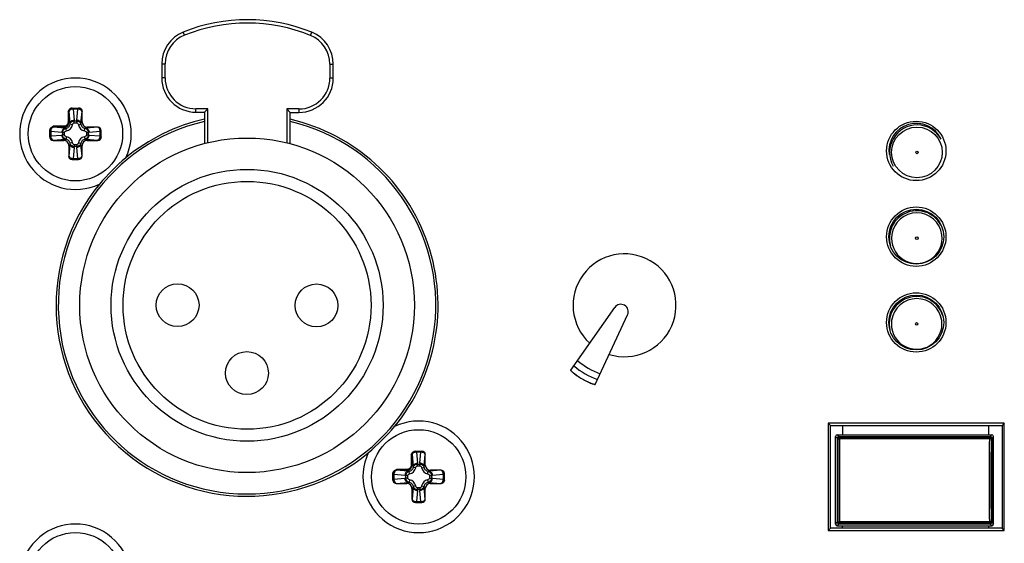
# Paper-space layout '13000479_1' of a CAD drawing. Units: millimetres. Extents: x 0 to 297, y 0 to 210.
# Drawn here: x 42 to 46, y 113 to 115 of the extents above; entities that cross this region are included whole.
import ezdxf

# ---------------------------------------------------------------- set-up
doc = ezdxf.new("R2010")
doc.units = ezdxf.units.MM
doc.header["$LTSCALE"] = 16.335
doc.layers.get('0').update_dxf_attribs({"linetype": 'CONTINUOUS'})

psp = doc.layouts.new('13000479_1')

# ---------------------------------------------------------------- linework, layer by layer
at = {"color": 9, "linetype": 'CONTINUOUS'}
for p, q in [((42.513962, 115.121627), (42.50799, 115.136471)), ((43.10196, 115.120508), (43.107989, 115.135329)), ((42.407708, 114.988338), (42.423708, 114.988307)), ((42.423583, 114.923004), (42.423708, 114.988308)), ((43.191706, 114.986845), (43.191582, 114.921544)), ((43.191706, 114.986845), (43.207706, 114.986815)), ((42.423583, 114.923012), (42.407583, 114.923042)), ((43.207582, 114.921519), (43.191582, 114.921549)), ((41.9709, 114.766282), (41.9709, 114.716871)), ((41.975042, 114.766282), (41.9709, 114.766282)), ((41.974884, 114.766282), (41.974884, 114.716871)), ((41.975042, 114.766282), (41.979795, 114.71196)), ((41.995214, 114.782282), (41.995214, 114.777596)), ((41.995214, 114.777596), (41.999719, 114.726102)), ((42.015915, 114.777596), (41.995214, 114.777596)), ((42.011409, 114.726102), (42.015915, 114.777596)), ((42.015914, 114.782282), (42.015914, 114.777596)), ((42.031333, 114.71196), (42.036086, 114.766282)), ((42.036563, 114.766282), (42.036086, 114.766282)), ((42.567278, 114.762738), (42.567309, 114.778738)), ((42.623309, 114.778631), (42.567303, 114.778738)), ((42.623008, 114.620618), (42.623309, 114.778631)), ((42.991308, 114.77793), (42.991007, 114.619917)), ((43.047316, 114.777824), (42.991308, 114.77793)), ((43.047308, 114.777824), (43.047277, 114.761824)), ((41.974884, 114.716871), (41.9709, 114.716871)), ((41.979795, 114.71196), (41.974884, 114.716871)), ((41.99992, 114.713312), (41.99992, 114.721797)), ((41.99992, 114.721797), (42.011208, 114.721797)), ((42.011208, 114.713312), (42.011208, 114.721797)), ((42.031333, 114.71196), (42.036563, 114.71719)), ((41.885564, 114.672633), (41.89025, 114.672633)), ((41.89025, 114.672633), (41.89025, 114.651932)), ((41.941744, 114.668127), (41.89025, 114.672633)), ((41.901564, 114.696947), (41.901564, 114.692804)), ((41.950976, 114.696947), (41.901564, 114.696947)), ((41.950976, 114.692962), (41.901564, 114.692962)), ((41.955886, 114.688051), (41.901564, 114.692804)), ((41.950976, 114.692962), (41.950976, 114.696947)), ((41.955886, 114.688051), (41.950976, 114.692962)), ((41.963526, 114.675938), (41.961265, 114.68766)), ((41.991908, 114.704321), (41.980186, 114.706581)), ((41.99992, 114.713312), (42.011208, 114.713312)), ((42.01922, 114.704321), (42.030942, 114.706581)), ((42.047602, 114.675938), (42.049863, 114.68766)), ((42.055242, 114.688051), (42.060472, 114.693281)), ((42.109564, 114.692804), (42.055242, 114.688051)), ((42.120878, 114.672633), (42.069384, 114.668127)), ((42.109564, 114.692804), (42.109564, 114.693281)), ((42.120878, 114.651932), (42.120878, 114.672633)), ((42.125564, 114.672633), (42.120878, 114.672633)), ((41.885564, 114.651932), (41.89025, 114.651932)), ((41.89025, 114.651932), (41.941744, 114.656437)), ((41.901564, 114.631761), (41.955886, 114.636513)), ((41.901564, 114.631761), (41.901564, 114.631283)), ((41.946049, 114.656639), (41.946049, 114.667926)), ((41.954535, 114.667926), (41.946049, 114.667926)), ((41.954535, 114.656639), (41.946049, 114.656639)), ((41.955886, 114.636513), (41.950656, 114.631283)), ((41.954535, 114.656639), (41.954535, 114.667926)), ((41.963526, 114.648626), (41.961265, 114.636905)), ((42.047602, 114.648626), (42.049863, 114.636905)), ((42.055242, 114.636513), (42.060472, 114.631283)), ((42.055242, 114.636513), (42.109564, 114.631761)), ((42.056593, 114.667926), (42.056593, 114.656639)), ((42.056593, 114.667926), (42.065079, 114.667926)), ((42.056593, 114.656639), (42.065079, 114.656639)), ((42.065079, 114.667926), (42.065079, 114.656639)), ((42.069384, 114.656437), (42.120878, 114.651932)), ((42.109564, 114.631283), (42.109564, 114.631761)), ((42.125564, 114.651932), (42.120878, 114.651932)), ((41.979795, 114.612605), (41.974565, 114.607375)), ((41.979795, 114.612605), (41.975042, 114.558282)), ((41.991908, 114.620244), (41.980186, 114.617983)), ((41.999719, 114.598463), (41.995213, 114.546969)), ((41.99992, 114.611253), (41.99992, 114.602768)), ((42.011208, 114.611253), (41.99992, 114.611253)), ((42.011208, 114.602768), (41.99992, 114.602768)), ((42.011208, 114.611253), (42.011208, 114.602768)), ((42.015914, 114.546969), (42.011409, 114.598463)), ((42.01922, 114.620244), (42.030942, 114.617983)), ((42.036086, 114.558282), (42.031333, 114.612605)), ((42.031333, 114.612605), (42.036563, 114.607375)), ((41.974565, 114.558282), (41.975042, 114.558282)), ((41.995213, 114.546969), (42.015914, 114.546969)), ((41.995214, 114.542282), (41.995214, 114.546969)), ((42.015914, 114.542282), (42.015914, 114.546969)), ((42.036086, 114.558282), (42.036563, 114.558282)), ((45.557152, 113.242324), (45.549564, 113.250284)), ((45.56515, 113.250322), (45.557562, 113.258282)), ((45.568868, 113.246423), (45.565503, 113.249952)), ((46.269625, 113.249952), (46.26626, 113.246423)), ((46.277566, 113.258282), (46.269978, 113.250322)), ((46.285564, 113.250284), (46.277976, 113.242324)), ((45.56087, 113.238425), (45.557505, 113.241954)), ((45.568868, 113.246423), (45.568868, 113.240366)), ((45.568868, 113.246423), (46.26626, 113.246423)), ((45.568868, 113.240366), (46.26626, 113.240366)), ((46.26626, 113.246423), (46.26626, 113.240366)), ((46.277623, 113.241954), (46.274259, 113.238425)), ((43.5709, 113.166282), (43.5709, 113.116871)), ((43.575042, 113.166282), (43.5709, 113.166282)), ((43.574884, 113.166282), (43.574884, 113.116871)), ((43.575042, 113.166282), (43.579795, 113.11196)), ((43.595214, 113.182282), (43.595214, 113.177596)), ((43.595214, 113.177596), (43.599719, 113.126102)), ((43.615915, 113.177596), (43.595214, 113.177596)), ((43.611409, 113.126102), (43.615915, 113.177596)), ((43.615914, 113.182282), (43.615914, 113.177596)), ((43.631333, 113.11196), (43.636086, 113.166282)), ((43.636563, 113.166282), (43.636086, 113.166282)), ((43.574884, 113.116871), (43.5709, 113.116871)), ((43.579795, 113.11196), (43.574884, 113.116871)), ((43.59992, 113.113312), (43.59992, 113.121797)), ((43.59992, 113.121797), (43.611208, 113.121797)), ((43.59992, 113.113312), (43.611208, 113.113312)), ((43.611208, 113.113312), (43.611208, 113.121797)), ((43.631333, 113.11196), (43.636563, 113.11719)), ((43.485564, 113.072633), (43.49025, 113.072633)), ((43.49025, 113.072633), (43.49025, 113.051932)), ((43.541744, 113.068127), (43.49025, 113.072633)), ((43.501564, 113.096947), (43.501564, 113.092804)), ((43.550976, 113.096947), (43.501564, 113.096947)), ((43.550976, 113.092962), (43.501564, 113.092962)), ((43.555886, 113.088051), (43.501564, 113.092804)), ((43.546049, 113.056639), (43.546049, 113.067926)), ((43.554535, 113.067926), (43.546049, 113.067926)), ((43.550976, 113.092962), (43.550976, 113.096947)), ((43.555886, 113.088051), (43.550976, 113.092962)), ((43.554535, 113.056639), (43.554535, 113.067926)), ((43.563526, 113.075938), (43.561265, 113.08766)), ((43.591908, 113.104321), (43.580186, 113.106581)), ((43.61922, 113.104321), (43.630942, 113.106581)), ((43.647602, 113.075938), (43.649863, 113.08766)), ((43.655242, 113.088051), (43.660472, 113.093281)), ((43.709564, 113.092804), (43.655242, 113.088051)), ((43.656593, 113.067926), (43.656593, 113.056639)), ((43.656593, 113.067926), (43.665079, 113.067926)), ((43.665079, 113.067926), (43.665079, 113.056639)), ((43.720878, 113.072633), (43.669384, 113.068127)), ((43.709564, 113.092804), (43.709564, 113.093281)), ((43.720878, 113.051932), (43.720878, 113.072633)), ((43.725564, 113.072633), (43.720878, 113.072633)), ((43.485564, 113.051932), (43.49025, 113.051932)), ((43.49025, 113.051932), (43.541744, 113.056437)), ((43.501564, 113.031761), (43.555886, 113.036513)), ((43.501564, 113.031761), (43.501564, 113.031283)), ((43.554535, 113.056639), (43.546049, 113.056639)), ((43.555886, 113.036513), (43.550656, 113.031283)), ((43.563526, 113.048626), (43.561265, 113.036905)), ((43.591908, 113.020244), (43.580186, 113.017983)), ((43.61922, 113.020244), (43.630942, 113.017983)), ((43.647602, 113.048626), (43.649863, 113.036905)), ((43.655242, 113.036513), (43.660472, 113.031283)), ((43.655242, 113.036513), (43.709564, 113.031761)), ((43.656593, 113.056639), (43.665079, 113.056639)), ((43.669384, 113.056437), (43.720878, 113.051932)), ((43.709564, 113.031283), (43.709564, 113.031761)), ((43.725564, 113.051932), (43.720878, 113.051932)), ((43.579795, 113.012605), (43.574565, 113.007375)), ((43.579795, 113.012605), (43.575042, 112.958282)), ((43.599719, 112.998463), (43.595213, 112.946969)), ((43.59992, 113.011253), (43.59992, 113.002768)), ((43.611208, 113.011253), (43.59992, 113.011253)), ((43.611208, 113.002768), (43.59992, 113.002768)), ((43.611208, 113.011253), (43.611208, 113.002768)), ((43.615914, 112.946969), (43.611409, 112.998463)), ((43.636086, 112.958282), (43.631333, 113.012605)), ((43.631333, 113.012605), (43.636563, 113.007375)), ((43.574565, 112.958282), (43.575042, 112.958282)), ((43.595213, 112.946969), (43.615914, 112.946969)), ((43.595214, 112.942282), (43.595214, 112.946969)), ((43.615914, 112.942282), (43.615914, 112.946969)), ((43.636086, 112.958282), (43.636563, 112.958282)), ((45.549564, 112.84228), (45.557152, 112.85024)), ((45.557505, 112.850611), (45.56087, 112.85414)), ((45.557562, 112.834282), (45.56515, 112.842242)), ((45.565503, 112.842612), (45.568868, 112.846142)), ((45.568868, 112.846142), (45.568868, 112.852199)), ((46.26626, 112.852199), (45.568868, 112.852199)), ((46.26626, 112.846142), (45.568868, 112.846142)), ((46.26626, 112.846142), (46.26626, 112.852199)), ((46.26626, 112.846142), (46.269625, 112.842612)), ((46.269978, 112.842242), (46.277566, 112.834282)), ((46.274259, 112.85414), (46.277623, 112.850611)), ((46.277976, 112.85024), (46.285564, 112.84228))]:
    psp.add_line(p, q, dxfattribs=at)
at = {"color": 6, "linetype": 'CONTINUOUS'}
for p, q in [((42.407708, 114.988338), (42.407583, 114.923042)), ((43.207582, 114.921519), (43.207706, 114.986815)), ((42.607278, 114.762662), (42.607, 114.616585)), ((42.607278, 114.762662), (42.623309, 114.778631)), ((42.991308, 114.77793), (43.007277, 114.7619)), ((43.006999, 114.615823), (43.007277, 114.7619)), ((45.81135, 114.195546), (45.811343, 114.19215)), ((46.044943, 114.191596), (46.044949, 114.195101)), ((45.810588, 113.795547), (45.810582, 113.79215)), ((46.044181, 113.791597), (46.044188, 113.795102)), ((45.583188, 113.258282), (45.583272, 113.302282)), ((46.26319, 113.25831), (46.263273, 113.302282)), ((45.582358, 112.822282), (45.582381, 112.834282)), ((46.262382, 112.834311), (46.262359, 112.822282))]:
    psp.add_line(p, q, dxfattribs=at)
at = {"color": 7, "linetype": 'CONTINUOUS'}
for p, q in [((41.990496, 114.782282), (42.020502, 114.782282)), ((42.036563, 114.71719), (42.036563, 114.766282)), ((42.567278, 114.762738), (42.607278, 114.762662)), ((43.007277, 114.7619), (43.047277, 114.761824)), ((41.885564, 114.647344), (41.885564, 114.677351)), ((42.109564, 114.693281), (42.060472, 114.693281)), ((42.125564, 114.647344), (42.125564, 114.67722)), ((41.901564, 114.631283), (41.950656, 114.631283)), ((42.060472, 114.631283), (42.109564, 114.631283)), ((41.974565, 114.607375), (41.974565, 114.558282)), ((42.036563, 114.558282), (42.036563, 114.607375)), ((41.990626, 114.542282), (42.020502, 114.542282)), ((44.314369, 113.559117), (44.519497, 113.852069)), ((44.428612, 113.493158), (44.579753, 113.81728)), ((44.314363, 113.558922), (44.314369, 113.559117)), ((44.314415, 113.558788), (44.314363, 113.558922)), ((44.314512, 113.558608), (44.314415, 113.558788)), ((44.314686, 113.558343), (44.314512, 113.558608)), ((44.315292, 113.557579), (44.31478, 113.558212)), ((44.317937, 113.554845), (44.316337, 113.55644)), ((44.322669, 113.550545), (44.317937, 113.554845)), ((44.394145, 113.505531), (44.393899, 113.505648)), ((44.427113, 113.493138), (44.426159, 113.493327)), ((44.427808, 113.493044), (44.427174, 113.493128)), ((44.428073, 113.493029), (44.427808, 113.493044)), ((44.428314, 113.493035), (44.428073, 113.493029)), ((44.428444, 113.493055), (44.428314, 113.493035)), ((44.428612, 113.493158), (44.428444, 113.493055)), ((45.515082, 113.312764), (45.515082, 112.811801)), ((46.336046, 113.312764), (45.515082, 113.312764)), ((45.515082, 113.312764), (45.525564, 113.302282)), ((45.525564, 112.822282), (45.525564, 113.302282)), ((45.525564, 113.302282), (46.325564, 113.302282)), ((46.336046, 113.312764), (46.325564, 113.302282)), ((46.325564, 113.302282), (46.325564, 112.822282)), ((46.336046, 112.811801), (46.336046, 113.312764)), ((45.549564, 112.84228), (45.549564, 113.250284)), ((45.557562, 113.258282), (46.277566, 113.258282)), ((45.56515, 113.250322), (46.269978, 113.250322)), ((45.565503, 113.249952), (46.269625, 113.249952)), ((46.285564, 112.84228), (46.285564, 113.250284)), ((45.557152, 113.242324), (45.557152, 112.85024)), ((45.557505, 113.241954), (45.557505, 112.850611)), ((46.277623, 113.241954), (46.277623, 112.850611)), ((46.277976, 112.85024), (46.277976, 113.242324)), ((43.590496, 113.182282), (43.620502, 113.182282)), ((43.636563, 113.11719), (43.636563, 113.166282)), ((43.485564, 113.047344), (43.485564, 113.077351)), ((43.709564, 113.093281), (43.660472, 113.093281)), ((43.725564, 113.047344), (43.725564, 113.07722)), ((43.501564, 113.031283), (43.550656, 113.031283)), ((43.660472, 113.031283), (43.709564, 113.031283)), ((43.574565, 113.007375), (43.574565, 112.958282)), ((43.636563, 112.958282), (43.636563, 113.007375)), ((43.590626, 112.942282), (43.620502, 112.942282)), ((45.557562, 112.834282), (46.277566, 112.834282)), ((46.269978, 112.842242), (45.56515, 112.842242)), ((45.565503, 112.842612), (46.269625, 112.842612)), ((45.515082, 112.811801), (45.525564, 112.822282)), ((45.515082, 112.811801), (46.336046, 112.811801)), ((46.325564, 112.822282), (45.525564, 112.822282)), ((46.336046, 112.811801), (46.325564, 112.822282))]:
    psp.add_line(p, q, dxfattribs=at)
for centre, radius in [((42.005564, 114.662282), 0.22), ((45.925564, 114.582282), 0.138482), ((45.928873, 114.575325), 0.006), ((45.925564, 114.182282), 0.138482), ((45.925564, 114.182282), 0.128), ((45.928112, 114.175323), 0.006), ((45.925564, 113.782282), 0.138482), ((45.925564, 113.782282), 0.128), ((45.92735, 113.775324), 0.006), ((43.605564, 113.062282), 0.22), ((42.005564, 112.582282), 0.22)]:
    psp.add_circle(centre, radius, dxfattribs=at)
at = {"color": 6, "linetype": 'CONTINUOUS'}
for centre, radius in [((45.928873, 114.575325), 0.118), ((42.805564, 113.862282), 0.78), ((42.805564, 113.862282), 0.634), ((42.481565, 113.862899), 0.1), ((43.129563, 113.861665), 0.1), ((42.804962, 113.546283), 0.1)]:
    psp.add_circle(centre, radius, dxfattribs=at)
at = {"color": 9, "linetype": 'CONTINUOUS'}
psp.add_circle((42.805564, 113.862282), 0.578, dxfattribs=at)
at = {"color": 6, "linetype": 'CONTINUOUS'}
for centre, radius, start, end in [((42.806577, 114.394281), 0.8, 67.866583, 111.915209), ((42.567707, 114.988033), 0.16, 111.915209, 179.890896), ((43.047706, 114.987119), 0.16, 359.890896, 67.866583), ((42.567583, 114.922737), 0.16, 179.890896, 269.890896), ((43.047582, 114.921823), 0.16, 269.890896, 359.890896), ((42.805564, 113.862282), 0.88, 103.027455, 76.754337), ((45.928873, 114.575325), 0.128, 28.458912, 209.764118), ((45.928112, 114.175323), 0.118, 171.800421, 7.929053), ((45.92735, 113.775324), 0.118, 171.800421, 7.929053)]:
    psp.add_arc(centre, radius, start, end, dxfattribs=at)
at = {"color": 9, "linetype": 'CONTINUOUS'}
for centre, radius, start, end in [((42.806577, 114.394281), 0.784002, 67.867276, 111.914471), ((42.567707, 114.988033), 0.144003, 111.911193, 179.890559), ((43.047706, 114.987119), 0.144003, 359.89073, 67.870355), ((42.567583, 114.922737), 0.144008, 179.894086, 269.888665), ((43.047582, 114.921823), 0.144008, 269.894044, 359.88863), ((41.950968, 114.716879), 0.023916, 270.019001, 359.980999), ((41.9469, 114.721473), 0.053021, 0.35021, 5.008635), ((42.064217, 114.721474), 0.053011, 174.990896, 179.650291), ((41.956776, 114.71107), 0.035774, 280.874986, 349.125057), ((42.054352, 114.71107), 0.035774, 190.874986, 259.125057), ((41.946373, 114.720936), 0.053011, 264.990908, 269.650303), ((41.946373, 114.603619), 0.053021, 90.350211, 95.008636), ((41.956776, 114.613495), 0.035774, 10.874986, 79.125057), ((42.054352, 114.613495), 0.035774, 100.874986, 169.125057), ((42.064755, 114.720946), 0.053021, 270.350211, 275.008635), ((42.064755, 114.603629), 0.053011, 84.990908, 89.650303), ((41.946911, 114.603091), 0.053011, 354.990895, 359.65029), ((42.064228, 114.603092), 0.053021, 180.350209, 185.008634), ((44.565564, 113.862282), 0.368272, 230.034167, 249.965833), ((44.565564, 113.862282), 0.338719, 229.59972, 250.40028), ((45.568873, 113.238419), 0.008004, 90.040942, 179.95766), ((10.328037, 113.046282), 35.233356, 359.6875399, 0.3124601), ((9.620662, 113.046282), 35.948729, 359.6906645, 0.3093355), ((82.214538, 113.046282), 35.948802, 179.6906651, 180.3093349), ((46.266255, 113.238419), 0.008004, 0.04234, 89.959058), ((81.507161, 113.046282), 35.233426, 179.6875405, 180.3124595), ((43.550968, 113.116879), 0.023916, 270.019001, 359.980999), ((43.5469, 113.121473), 0.053021, 0.35021, 5.008635), ((43.664217, 113.121474), 0.053011, 174.990896, 179.650291), ((43.546373, 113.120936), 0.053011, 264.990908, 269.650303), ((43.556776, 113.11107), 0.035774, 280.874986, 349.125057), ((43.654352, 113.11107), 0.035774, 190.874986, 259.125057), ((43.664755, 113.120946), 0.053021, 270.350211, 275.008635), ((43.546373, 113.003619), 0.053021, 90.350211, 95.008636), ((43.556776, 113.013495), 0.035774, 10.874986, 79.125057), ((43.654352, 113.013495), 0.035774, 100.874986, 169.125057), ((43.664755, 113.003629), 0.053011, 84.990908, 89.650303), ((43.546911, 113.003091), 0.053011, 354.990895, 359.65029), ((43.664228, 113.003092), 0.053021, 180.350209, 185.008634), ((45.568873, 112.854146), 0.008004, 180.04234, 269.959058), ((46.266255, 112.854146), 0.008004, 270.040941, 359.95766)]:
    psp.add_arc(centre, radius, start, end, dxfattribs=at)
at = {"color": 7, "linetype": 'CONTINUOUS'}
for centre, radius, start, end in [((42.005564, 114.662282), 0.26, 334.478251, 295.521749), ((42.805564, 113.862282), 0.890482, 102.873819, 129.412867), ((42.805564, 113.862282), 0.890482, 320.587133, 76.906553), ((45.925564, 114.582282), 0.128, 25.003664, 187.5), ((42.981743, 113.686104), 1.138711, 130.63351, 139.36649), ((42.805564, 113.862282), 0.890482, 140.587133, 309.412867), ((45.928112, 114.175323), 0.128, 23.161926, 197.08631), ((45.928112, 114.175323), 0.118, 7.929053, 171.800421), ((44.565564, 113.862282), 0.239996, 252.633839, 227.366161), ((45.92735, 113.775324), 0.128, 16.860442, 192.53187), ((45.92735, 113.775324), 0.118, 7.929053, 171.800421), ((44.548103, 113.832039), 0.034922, 334.999477, 145), ((44.320017, 113.562113), 0.006529, 215.265704, 216.679565), ((44.331588, 113.571619), 0.02151, 220.747059, 222.242366), ((44.338345, 113.577745), 0.03063, 222.227797, 223.38769), ((44.344407, 113.583452), 0.038956, 223.363444, 223.899435), ((44.486161, 113.74376), 0.253146, 235.447652, 236.173183), ((44.565564, 113.862282), 0.395807, 236.175763, 243.824237), ((44.50198, 113.732953), 0.251692, 243.827129, 244.569392), ((44.505625, 113.740604), 0.260168, 244.62817, 245.348531), ((44.504133, 113.737283), 0.256527, 245.341989, 246.841262), ((44.496072, 113.718324), 0.235925, 246.830304, 248.323614), ((44.485482, 113.69173), 0.207301, 248.328649, 249.634282), ((44.47843, 113.672803), 0.187103, 249.641913, 250.239101), ((44.472321, 113.655777), 0.169014, 250.236504, 250.907797), ((44.437674, 113.543358), 0.051343, 255.120479, 255.841622), ((44.434528, 113.530818), 0.038414, 255.817629, 257.052465), ((44.432605, 113.522533), 0.029909, 257.08473, 257.553917), ((44.429327, 113.506194), 0.013242, 260.377477, 260.643214), ((43.605564, 113.062282), 0.26, 154.478251, 115.521749), ((42.629385, 114.038461), 1.138711, 310.63351, 319.36649), ((42.005564, 112.582282), 0.26, 334.478251, 295.521749)]:
    psp.add_arc(centre, radius, start, end, dxfattribs=at)
for centre, major_axis, ratio, start_param, end_param in [((42.020502, 114.766282), (0.016061, 0), 0.9961947, 0, 1.57079633), ((42.060655, 114.717373), (0.0171, 0.0171), 0.99243251, 2.35999259, 3.92319272), ((42.109564, 114.67722), (0, 0.016061), 0.9961947, -1.57079633, 0), ((41.901564, 114.647344), (0, 0.016061), 0.9961947, 1.57079633, 3.14159265), ((41.950473, 114.607192), (-0.0171, -0.0171), 0.99243251, 2.35999259, 3.92319272), ((42.060655, 114.607192), (0.0171, -0.0171), 0.99243251, 2.35999259, 3.92319272), ((42.109564, 114.647344), (0, 0.016061), 0.9961947, -3.14159265, -1.57079633), ((41.990626, 114.558282), (0.016061, 0), 0.9961947, -3.14159265, -1.57079633), ((42.020502, 114.558282), (0.016061, 0), 0.9961947, -1.57079633, 0), ((45.557566, 113.25028), (-0.005523, 0.005793), 0.99948938, -0.76124079, 0.80904537), ((45.565154, 113.24232), (-0.005523, 0.005793), 0.99948938, 5.52194451, 7.09223067), ((45.565507, 113.24195), (-0.005523, 0.005793), 0.99948938, -0.76124079, 0.80904537), ((46.269621, 113.24195), (0.005523, 0.005793), 0.99948938, -0.80904537, 0.76124079), ((46.269974, 113.24232), (0.005523, 0.005793), 0.99948938, 5.47413994, 7.0444261), ((46.277562, 113.25028), (0.005523, 0.005793), 0.99948938, -0.80904537, 0.76124079), ((43.620502, 113.166282), (0.016061, 0), 0.9961947, 0, 1.57079633), ((43.660655, 113.117373), (0.0171, 0.0171), 0.99243251, 2.35999259, 3.92319272), ((43.709564, 113.07722), (0, 0.016061), 0.9961947, -1.57079633, 0), ((43.501564, 113.047344), (0, 0.016061), 0.9961947, 1.57079633, 3.14159265), ((43.550473, 113.007192), (-0.0171, -0.0171), 0.99243251, 2.35999259, 3.92319272), ((43.660655, 113.007192), (0.0171, -0.0171), 0.99243251, 2.35999259, 3.92319272), ((43.709564, 113.047344), (0, 0.016061), 0.9961947, -3.14159265, -1.57079633), ((43.590626, 112.958282), (0.016061, 0), 0.9961947, -3.14159265, -1.57079633), ((43.620502, 112.958282), (0.016061, 0), 0.9961947, -1.57079633, 0), ((45.557566, 112.842284), (0.005523, 0.005793), 0.99948938, -3.95063802, -2.38035186), ((45.565154, 112.850244), (0.005523, 0.005793), 0.99948938, 2.33254729, 3.90283345), ((45.565507, 112.850615), (0.005523, 0.005793), 0.99948938, -3.95063802, -2.38035186), ((46.269621, 112.850615), (-0.005523, 0.005793), 0.99948938, -3.90283345, -2.33254729), ((46.269974, 112.850244), (-0.005523, 0.005793), 0.99948938, 2.38035186, 3.95063802), ((46.277562, 112.842284), (-0.005523, 0.005793), 0.99948938, -3.90283345, -2.33254729)]:
    psp.add_ellipse(centre, major_axis=major_axis, ratio=ratio, start_param=start_param, end_param=end_param, dxfattribs=at)
for points, knots in [([(41.9709, 114.766282), (41.972888, 114.770258), (41.976171, 114.776368), (41.983779, 114.781364), (41.988271, 114.782282), (41.990496, 114.782282)], [0, 0, 0, 0, 0.49969364, 0.74993394, 1, 1, 1, 1]), ([(41.885564, 114.677351), (41.885564, 114.679575), (41.886483, 114.684067), (41.891479, 114.691675), (41.897588, 114.694959), (41.901564, 114.696947)], [0, 0, 0, 0, 0.25006394, 0.50030399, 1, 1, 1, 1]), ([(44.314369, 113.559117), (44.314313, 113.559036), (44.314444, 113.558684), (44.314783, 113.558197), (44.315426, 113.55741), (44.316803, 113.555933), (44.319233, 113.553581), (44.321407, 113.551638), (44.322669, 113.550545)], [0, 0, 0, 0, 0.02449427, 0.07678878, 0.15939329, 0.27201733, 0.583507, 1, 1, 1, 1]), ([(44.322669, 113.550545), (44.324199, 113.549218), (44.331447, 113.543172), (44.339081, 113.537592), (44.345239, 113.533466)], [0, 0, 0, 0, 0.21458071, 1, 1, 1, 1]), ([(44.342587, 113.535267), (44.340679, 113.536581), (44.33385, 113.541421), (44.327243, 113.546581), (44.322669, 113.550545)], [0, 0, 0, 0, 0.27689993, 1, 1, 1, 1]), ([(44.390963, 113.507067), (44.393299, 113.505919), (44.401833, 113.501889), (44.41058, 113.498295), (44.417039, 113.49606)], [0, 0, 0, 0, 0.27585154, 1, 1, 1, 1]), ([(44.417039, 113.49606), (44.418617, 113.495514), (44.421387, 113.494603), (44.424638, 113.493673), (44.426605, 113.493219), (44.427609, 113.493056), (44.428201, 113.493006), (44.428571, 113.493069), (44.428612, 113.493158)], [0, 0, 0, 0, 0.41648527, 0.72795384, 0.84057129, 0.92317913, 0.97548878, 1, 1, 1, 1]), ([(43.5709, 113.166282), (43.572888, 113.170258), (43.576171, 113.176368), (43.583779, 113.181364), (43.588271, 113.182282), (43.590496, 113.182282)], [0, 0, 0, 0, 0.49969364, 0.74993394, 1, 1, 1, 1]), ([(43.485564, 113.077351), (43.485564, 113.079575), (43.486483, 113.084067), (43.491479, 113.091675), (43.497588, 113.094959), (43.501564, 113.096947)], [0, 0, 0, 0, 0.25006394, 0.50030399, 1, 1, 1, 1])]:
    psp.add_open_spline(points, degree=3, knots=knots, dxfattribs=at)
at = {"color": 9, "linetype": 'CONTINUOUS'}
for points, knots in [([(41.990496, 114.782279), (41.986478, 114.782195), (41.978178, 114.778689), (41.974884, 114.770311), (41.974884, 114.766282)], [0, 0, 0, 0, 0.49934887, 1, 1, 1, 1]), ([(41.990496, 114.782275), (41.986504, 114.782151), (41.978293, 114.778609), (41.975042, 114.770287), (41.975042, 114.766282)], [0, 0, 0, 0, 0.49936983, 1, 1, 1, 1]), ([(41.995214, 114.777596), (41.99271, 114.777505), (41.987887, 114.776808), (41.98038, 114.774093), (41.975477, 114.769589), (41.975042, 114.766282)], [0, 0, 0, 0, 0.30830052, 0.58960452, 1, 1, 1, 1]), ([(42.036086, 114.766282), (42.035651, 114.769589), (42.030748, 114.774095), (42.023241, 114.776804), (42.018418, 114.777506), (42.015915, 114.777596)], [0, 0, 0, 0, 0.4104589, 0.69172085, 1, 1, 1, 1]), ([(42.020501, 114.782278), (42.024515, 114.782187), (42.032798, 114.778674), (42.036086, 114.770307), (42.036086, 114.766282)], [0, 0, 0, 0, 0.49935922, 1, 1, 1, 1]), ([(41.9709, 114.716871), (41.970899, 114.711786), (41.966666, 114.701179), (41.95606, 114.696947), (41.950976, 114.696947)], [0, 0, 0, 0, 0.50004936, 1, 1, 1, 1]), ([(41.979795, 114.71196), (41.979955, 114.7138), (41.981429, 114.717655), (41.986059, 114.722114), (41.992398, 114.725147), (41.997231, 114.725993), (41.999719, 114.726102)], [0, 0, 0, 0, 0.2103404, 0.44878146, 0.71632699, 1, 1, 1, 1]), ([(41.980186, 114.706581), (41.981195, 114.710715), (41.986379, 114.718681), (41.995399, 114.721789), (41.99992, 114.721797)], [0, 0, 0, 0, 0.48480836, 1, 1, 1, 1]), ([(42.011208, 114.721797), (42.01573, 114.721791), (42.024749, 114.718679), (42.029934, 114.710714), (42.030942, 114.706581)], [0, 0, 0, 0, 0.51532632, 1, 1, 1, 1]), ([(42.031333, 114.71196), (42.031173, 114.7138), (42.029699, 114.717655), (42.025069, 114.722114), (42.01873, 114.725147), (42.013897, 114.725993), (42.011409, 114.726102)], [0, 0, 0, 0, 0.2103404, 0.44878146, 0.71632699, 1, 1, 1, 1]), ([(41.885567, 114.67735), (41.885651, 114.681368), (41.889157, 114.689668), (41.897535, 114.692962), (41.901564, 114.692962)], [0, 0, 0, 0, 0.49934887, 1, 1, 1, 1]), ([(41.885572, 114.67735), (41.885695, 114.681342), (41.889238, 114.689553), (41.89756, 114.692804), (41.901564, 114.692804)], [0, 0, 0, 0, 0.49936984, 1, 1, 1, 1]), ([(41.901564, 114.692804), (41.898257, 114.69237), (41.893751, 114.687466), (41.891042, 114.679958), (41.890341, 114.675136), (41.89025, 114.672633)], [0, 0, 0, 0, 0.41045848, 0.69172165, 1, 1, 1, 1]), ([(41.955886, 114.688051), (41.954047, 114.687892), (41.950191, 114.686418), (41.945732, 114.681788), (41.942699, 114.675449), (41.941853, 114.670616), (41.941744, 114.668127)], [0, 0, 0, 0, 0.2103404, 0.44878146, 0.71632699, 1, 1, 1, 1]), ([(41.946049, 114.667926), (41.946056, 114.672449), (41.949168, 114.681467), (41.957132, 114.686652), (41.961265, 114.68766)], [0, 0, 0, 0, 0.51532632, 1, 1, 1, 1]), ([(41.954535, 114.667926), (41.954535, 114.668999), (41.955205, 114.671179), (41.958261, 114.674326), (41.961417, 114.675532), (41.963526, 114.675938)], [0, 0, 0, 0, 0.24967753, 0.500507, 1, 1, 1, 1]), ([(41.961265, 114.68766), (41.965851, 114.688528), (41.974717, 114.693128), (41.979318, 114.701994), (41.980186, 114.706581)], [0, 0, 0, 0, 0.49994078, 1, 1, 1, 1]), ([(41.991908, 114.704321), (41.992315, 114.706431), (41.993522, 114.709588), (41.996671, 114.712642), (41.998848, 114.713312), (41.99992, 114.713312)], [0, 0, 0, 0, 0.49987485, 0.75057919, 1, 1, 1, 1]), ([(42.011208, 114.713312), (42.012281, 114.713312), (42.01446, 114.712641), (42.017607, 114.709585), (42.018813, 114.70643), (42.01922, 114.704321)], [0, 0, 0, 0, 0.24967753, 0.500507, 1, 1, 1, 1]), ([(42.030942, 114.706581), (42.03181, 114.701995), (42.03641, 114.693129), (42.045276, 114.688528), (42.049863, 114.68766)], [0, 0, 0, 0, 0.49994078, 1, 1, 1, 1]), ([(42.047602, 114.675938), (42.049713, 114.675531), (42.05287, 114.674325), (42.055924, 114.671176), (42.056593, 114.668998), (42.056593, 114.667926)], [0, 0, 0, 0, 0.49987485, 0.75057919, 1, 1, 1, 1]), ([(42.049863, 114.68766), (42.053997, 114.686652), (42.061963, 114.681467), (42.065071, 114.672448), (42.065079, 114.667926)], [0, 0, 0, 0, 0.48480836, 1, 1, 1, 1]), ([(42.055242, 114.688051), (42.057081, 114.687892), (42.060937, 114.686418), (42.065396, 114.681788), (42.068429, 114.675449), (42.069275, 114.670616), (42.069384, 114.668127)], [0, 0, 0, 0, 0.2103404, 0.44878146, 0.71632699, 1, 1, 1, 1]), ([(42.120878, 114.672633), (42.120786, 114.675136), (42.12009, 114.67996), (42.117375, 114.687467), (42.11287, 114.692369), (42.109564, 114.692804)], [0, 0, 0, 0, 0.30830052, 0.58960452, 1, 1, 1, 1]), ([(42.12556, 114.67722), (42.125469, 114.681233), (42.121956, 114.689517), (42.113589, 114.692804), (42.109564, 114.692804)], [0, 0, 0, 0, 0.49935919, 1, 1, 1, 1]), ([(41.885568, 114.647345), (41.885659, 114.643332), (41.889172, 114.635048), (41.897539, 114.631761), (41.901564, 114.631761)], [0, 0, 0, 0, 0.49935919, 1, 1, 1, 1]), ([(41.89025, 114.651932), (41.890342, 114.649429), (41.891038, 114.644605), (41.893753, 114.637098), (41.898258, 114.632196), (41.901564, 114.631761)], [0, 0, 0, 0, 0.30830052, 0.58960452, 1, 1, 1, 1]), ([(41.955886, 114.636513), (41.954047, 114.636673), (41.950191, 114.638147), (41.945732, 114.642777), (41.942699, 114.649116), (41.941853, 114.653949), (41.941744, 114.656437)], [0, 0, 0, 0, 0.2103404, 0.44878146, 0.71632699, 1, 1, 1, 1]), ([(41.961265, 114.636905), (41.957131, 114.637913), (41.949165, 114.643098), (41.946057, 114.652117), (41.946049, 114.656639)], [0, 0, 0, 0, 0.48480836, 1, 1, 1, 1]), ([(41.963526, 114.648626), (41.961415, 114.649033), (41.958258, 114.65024), (41.955204, 114.653389), (41.954535, 114.655566), (41.954535, 114.656639)], [0, 0, 0, 0, 0.49987485, 0.75057919, 1, 1, 1, 1]), ([(41.980186, 114.617983), (41.979318, 114.62257), (41.974718, 114.631436), (41.965852, 114.636036), (41.961265, 114.636905)], [0, 0, 0, 0, 0.49994078, 1, 1, 1, 1]), ([(42.049863, 114.636905), (42.045277, 114.636037), (42.036411, 114.631437), (42.03181, 114.622571), (42.030942, 114.617983)], [0, 0, 0, 0, 0.49994078, 1, 1, 1, 1]), ([(42.056593, 114.656639), (42.056593, 114.655565), (42.055923, 114.653386), (42.052867, 114.650239), (42.049711, 114.649033), (42.047602, 114.648626)], [0, 0, 0, 0, 0.24967753, 0.500507, 1, 1, 1, 1]), ([(42.065079, 114.656639), (42.065072, 114.652116), (42.06196, 114.643097), (42.053996, 114.637912), (42.049863, 114.636905)], [0, 0, 0, 0, 0.51532632, 1, 1, 1, 1]), ([(42.055242, 114.636513), (42.057081, 114.636673), (42.060937, 114.638147), (42.065396, 114.642777), (42.068429, 114.649116), (42.069275, 114.653949), (42.069384, 114.656437)], [0, 0, 0, 0, 0.2103404, 0.44878146, 0.71632699, 1, 1, 1, 1]), ([(42.109564, 114.631761), (42.112871, 114.632195), (42.117377, 114.637098), (42.120086, 114.644606), (42.120787, 114.649429), (42.120878, 114.651932)], [0, 0, 0, 0, 0.41045848, 0.69172165, 1, 1, 1, 1]), ([(42.12556, 114.647345), (42.125469, 114.643332), (42.121956, 114.635048), (42.113589, 114.631761), (42.109564, 114.631761)], [0, 0, 0, 0, 0.49935922, 1, 1, 1, 1]), ([(41.979795, 114.612605), (41.979955, 114.610765), (41.981429, 114.60691), (41.986059, 114.602451), (41.992398, 114.599418), (41.997231, 114.598571), (41.999719, 114.598463)], [0, 0, 0, 0, 0.2103404, 0.44878146, 0.71632699, 1, 1, 1, 1]), ([(41.99992, 114.602768), (41.995398, 114.602774), (41.986379, 114.605886), (41.981194, 114.613851), (41.980186, 114.617983)], [0, 0, 0, 0, 0.51532632, 1, 1, 1, 1]), ([(41.99992, 114.611253), (41.998847, 114.611253), (41.996668, 114.611923), (41.993521, 114.614979), (41.992315, 114.618135), (41.991908, 114.620244)], [0, 0, 0, 0, 0.24967753, 0.500507, 1, 1, 1, 1]), ([(42.01922, 114.620244), (42.018813, 114.618134), (42.017606, 114.614976), (42.014457, 114.611922), (42.01228, 114.611253), (42.011208, 114.611253)], [0, 0, 0, 0, 0.49987485, 0.75057919, 1, 1, 1, 1]), ([(42.030942, 114.617983), (42.029933, 114.613849), (42.024749, 114.605883), (42.015729, 114.602775), (42.011208, 114.602768)], [0, 0, 0, 0, 0.48480836, 1, 1, 1, 1]), ([(42.031333, 114.612605), (42.031173, 114.610765), (42.029699, 114.60691), (42.025069, 114.602451), (42.01873, 114.599418), (42.013897, 114.598571), (42.011409, 114.598463)], [0, 0, 0, 0, 0.2103404, 0.44878146, 0.71632699, 1, 1, 1, 1]), ([(41.975042, 114.558282), (41.975477, 114.554976), (41.98038, 114.550469), (41.987887, 114.54776), (41.99271, 114.547059), (41.995213, 114.546969)], [0, 0, 0, 0, 0.4104589, 0.69172085, 1, 1, 1, 1]), ([(41.990627, 114.542286), (41.986613, 114.542377), (41.97833, 114.54589), (41.975042, 114.554258), (41.975042, 114.558282)], [0, 0, 0, 0, 0.49935922, 1, 1, 1, 1]), ([(42.015914, 114.546969), (42.018418, 114.54706), (42.023241, 114.547756), (42.030748, 114.550471), (42.035651, 114.554976), (42.036086, 114.558282)], [0, 0, 0, 0, 0.30830052, 0.58960452, 1, 1, 1, 1]), ([(42.020501, 114.542286), (42.024515, 114.542377), (42.032798, 114.54589), (42.036086, 114.554258), (42.036086, 114.558282)], [0, 0, 0, 0, 0.49935919, 1, 1, 1, 1]), ([(45.56087, 113.238425), (45.560893, 113.238752), (45.561816, 113.23941), (45.563479, 113.239867), (45.56599, 113.240292), (45.56786, 113.240322), (45.568868, 113.240366)], [0, 0, 0, 0, 0.11621901, 0.33496093, 0.64285055, 1, 1, 1, 1]), ([(46.274259, 113.238425), (46.274235, 113.238752), (46.273312, 113.23941), (46.271649, 113.239867), (46.269138, 113.240292), (46.267268, 113.240322), (46.26626, 113.240366)], [0, 0, 0, 0, 0.11621885, 0.33496076, 0.64285041, 1, 1, 1, 1]), ([(43.590496, 113.182279), (43.586478, 113.182195), (43.578178, 113.178689), (43.574884, 113.170311), (43.574884, 113.166282)], [0, 0, 0, 0, 0.49934887, 1, 1, 1, 1]), ([(43.590496, 113.182275), (43.586504, 113.182151), (43.578293, 113.178609), (43.575042, 113.170287), (43.575042, 113.166282)], [0, 0, 0, 0, 0.49936983, 1, 1, 1, 1]), ([(43.595214, 113.177596), (43.59271, 113.177505), (43.587887, 113.176808), (43.58038, 113.174093), (43.575477, 113.169589), (43.575042, 113.166282)], [0, 0, 0, 0, 0.30830052, 0.58960452, 1, 1, 1, 1]), ([(43.636086, 113.166282), (43.635651, 113.169589), (43.630748, 113.174095), (43.623241, 113.176804), (43.618418, 113.177506), (43.615915, 113.177596)], [0, 0, 0, 0, 0.4104589, 0.69172085, 1, 1, 1, 1]), ([(43.620501, 113.182278), (43.624515, 113.182187), (43.632798, 113.178674), (43.636086, 113.170307), (43.636086, 113.166282)], [0, 0, 0, 0, 0.49935922, 1, 1, 1, 1]), ([(43.5709, 113.116871), (43.570899, 113.111786), (43.566666, 113.101179), (43.55606, 113.096947), (43.550976, 113.096947)], [0, 0, 0, 0, 0.50004936, 1, 1, 1, 1]), ([(43.579795, 113.11196), (43.579955, 113.1138), (43.581429, 113.117655), (43.586059, 113.122114), (43.592398, 113.125147), (43.597231, 113.125993), (43.599719, 113.126102)], [0, 0, 0, 0, 0.2103404, 0.44878146, 0.71632699, 1, 1, 1, 1]), ([(43.580186, 113.106581), (43.581195, 113.110715), (43.586379, 113.118681), (43.595399, 113.121789), (43.59992, 113.121797)], [0, 0, 0, 0, 0.48480836, 1, 1, 1, 1]), ([(43.591908, 113.104321), (43.592315, 113.106431), (43.593522, 113.109588), (43.596671, 113.112642), (43.598848, 113.113312), (43.59992, 113.113312)], [0, 0, 0, 0, 0.49987485, 0.75057919, 1, 1, 1, 1]), ([(43.611208, 113.121797), (43.61573, 113.121791), (43.624749, 113.118679), (43.629934, 113.110714), (43.630942, 113.106581)], [0, 0, 0, 0, 0.51532632, 1, 1, 1, 1]), ([(43.611208, 113.113312), (43.612281, 113.113312), (43.61446, 113.112641), (43.617607, 113.109585), (43.618813, 113.10643), (43.61922, 113.104321)], [0, 0, 0, 0, 0.24967753, 0.500507, 1, 1, 1, 1]), ([(43.631333, 113.11196), (43.631173, 113.1138), (43.629699, 113.117655), (43.625069, 113.122114), (43.61873, 113.125147), (43.613897, 113.125993), (43.611409, 113.126102)], [0, 0, 0, 0, 0.2103404, 0.44878146, 0.71632699, 1, 1, 1, 1]), ([(43.485567, 113.07735), (43.485651, 113.081368), (43.489157, 113.089668), (43.497535, 113.092962), (43.501564, 113.092962)], [0, 0, 0, 0, 0.49934887, 1, 1, 1, 1]), ([(43.485572, 113.07735), (43.485695, 113.081342), (43.489238, 113.089553), (43.49756, 113.092804), (43.501564, 113.092804)], [0, 0, 0, 0, 0.49936984, 1, 1, 1, 1]), ([(43.501564, 113.092804), (43.498257, 113.09237), (43.493751, 113.087466), (43.491042, 113.079958), (43.490341, 113.075136), (43.49025, 113.072633)], [0, 0, 0, 0, 0.41045848, 0.69172165, 1, 1, 1, 1]), ([(43.555886, 113.088051), (43.554047, 113.087892), (43.550191, 113.086418), (43.545732, 113.081788), (43.542699, 113.075449), (43.541853, 113.070616), (43.541744, 113.068127)], [0, 0, 0, 0, 0.2103404, 0.44878146, 0.71632699, 1, 1, 1, 1]), ([(43.546049, 113.067926), (43.546056, 113.072449), (43.549168, 113.081467), (43.557132, 113.086652), (43.561265, 113.08766)], [0, 0, 0, 0, 0.51532632, 1, 1, 1, 1]), ([(43.554535, 113.067926), (43.554535, 113.068999), (43.555205, 113.071179), (43.558261, 113.074326), (43.561417, 113.075532), (43.563526, 113.075938)], [0, 0, 0, 0, 0.24967753, 0.500507, 1, 1, 1, 1]), ([(43.561265, 113.08766), (43.565851, 113.088528), (43.574717, 113.093128), (43.579318, 113.101994), (43.580186, 113.106581)], [0, 0, 0, 0, 0.49994078, 1, 1, 1, 1]), ([(43.630942, 113.106581), (43.63181, 113.101995), (43.63641, 113.093129), (43.645276, 113.088528), (43.649863, 113.08766)], [0, 0, 0, 0, 0.49994078, 1, 1, 1, 1]), ([(43.647602, 113.075938), (43.649713, 113.075531), (43.65287, 113.074325), (43.655924, 113.071176), (43.656593, 113.068998), (43.656593, 113.067926)], [0, 0, 0, 0, 0.49987485, 0.75057919, 1, 1, 1, 1]), ([(43.649863, 113.08766), (43.653997, 113.086652), (43.661963, 113.081467), (43.665071, 113.072448), (43.665079, 113.067926)], [0, 0, 0, 0, 0.48480836, 1, 1, 1, 1]), ([(43.655242, 113.088051), (43.657081, 113.087892), (43.660937, 113.086418), (43.665396, 113.081788), (43.668429, 113.075449), (43.669275, 113.070616), (43.669384, 113.068127)], [0, 0, 0, 0, 0.2103404, 0.44878146, 0.71632699, 1, 1, 1, 1]), ([(43.720878, 113.072633), (43.720786, 113.075136), (43.72009, 113.07996), (43.717375, 113.087467), (43.71287, 113.092369), (43.709564, 113.092804)], [0, 0, 0, 0, 0.30830052, 0.58960452, 1, 1, 1, 1]), ([(43.72556, 113.07722), (43.725469, 113.081233), (43.721956, 113.089517), (43.713589, 113.092804), (43.709564, 113.092804)], [0, 0, 0, 0, 0.49935919, 1, 1, 1, 1]), ([(43.485568, 113.047345), (43.485659, 113.043332), (43.489172, 113.035048), (43.497539, 113.031761), (43.501564, 113.031761)], [0, 0, 0, 0, 0.49935919, 1, 1, 1, 1]), ([(43.49025, 113.051932), (43.490342, 113.049429), (43.491038, 113.044605), (43.493753, 113.037098), (43.498258, 113.032196), (43.501564, 113.031761)], [0, 0, 0, 0, 0.30830052, 0.58960452, 1, 1, 1, 1]), ([(43.555886, 113.036513), (43.554047, 113.036673), (43.550191, 113.038147), (43.545732, 113.042777), (43.542699, 113.049116), (43.541853, 113.053949), (43.541744, 113.056437)], [0, 0, 0, 0, 0.2103404, 0.44878146, 0.71632699, 1, 1, 1, 1]), ([(43.561265, 113.036905), (43.557131, 113.037913), (43.549165, 113.043098), (43.546057, 113.052117), (43.546049, 113.056639)], [0, 0, 0, 0, 0.48480836, 1, 1, 1, 1]), ([(43.563526, 113.048626), (43.561415, 113.049033), (43.558258, 113.05024), (43.555204, 113.053389), (43.554535, 113.055566), (43.554535, 113.056639)], [0, 0, 0, 0, 0.49987485, 0.75057919, 1, 1, 1, 1]), ([(43.580186, 113.017983), (43.579318, 113.02257), (43.574718, 113.031436), (43.565852, 113.036036), (43.561265, 113.036905)], [0, 0, 0, 0, 0.49994078, 1, 1, 1, 1]), ([(43.59992, 113.002768), (43.595398, 113.002774), (43.586379, 113.005886), (43.581194, 113.013851), (43.580186, 113.017983)], [0, 0, 0, 0, 0.51532632, 1, 1, 1, 1]), ([(43.59992, 113.011253), (43.598847, 113.011253), (43.596668, 113.011923), (43.593521, 113.014979), (43.592315, 113.018135), (43.591908, 113.020244)], [0, 0, 0, 0, 0.24967753, 0.500507, 1, 1, 1, 1]), ([(43.61922, 113.020244), (43.618813, 113.018134), (43.617606, 113.014976), (43.614457, 113.011922), (43.61228, 113.011253), (43.611208, 113.011253)], [0, 0, 0, 0, 0.49987485, 0.75057919, 1, 1, 1, 1]), ([(43.630942, 113.017983), (43.629933, 113.013849), (43.624749, 113.005883), (43.615729, 113.002775), (43.611208, 113.002768)], [0, 0, 0, 0, 0.48480836, 1, 1, 1, 1]), ([(43.649863, 113.036905), (43.645277, 113.036037), (43.636411, 113.031437), (43.63181, 113.022571), (43.630942, 113.017983)], [0, 0, 0, 0, 0.49994078, 1, 1, 1, 1]), ([(43.656593, 113.056639), (43.656593, 113.055565), (43.655923, 113.053386), (43.652867, 113.050239), (43.649711, 113.049033), (43.647602, 113.048626)], [0, 0, 0, 0, 0.24967753, 0.500507, 1, 1, 1, 1]), ([(43.665079, 113.056639), (43.665072, 113.052116), (43.66196, 113.043097), (43.653996, 113.037912), (43.649863, 113.036905)], [0, 0, 0, 0, 0.51532632, 1, 1, 1, 1]), ([(43.655242, 113.036513), (43.657081, 113.036673), (43.660937, 113.038147), (43.665396, 113.042777), (43.668429, 113.049116), (43.669275, 113.053949), (43.669384, 113.056437)], [0, 0, 0, 0, 0.2103404, 0.44878146, 0.71632699, 1, 1, 1, 1]), ([(43.709564, 113.031761), (43.712871, 113.032195), (43.717377, 113.037098), (43.720086, 113.044606), (43.720787, 113.049429), (43.720878, 113.051932)], [0, 0, 0, 0, 0.41045848, 0.69172165, 1, 1, 1, 1]), ([(43.72556, 113.047345), (43.725469, 113.043332), (43.721956, 113.035048), (43.713589, 113.031761), (43.709564, 113.031761)], [0, 0, 0, 0, 0.49935922, 1, 1, 1, 1]), ([(43.579795, 113.012605), (43.579955, 113.010765), (43.581429, 113.00691), (43.586059, 113.002451), (43.592398, 112.999418), (43.597231, 112.998571), (43.599719, 112.998463)], [0, 0, 0, 0, 0.2103404, 0.44878146, 0.71632699, 1, 1, 1, 1]), ([(43.631333, 113.012605), (43.631173, 113.010765), (43.629699, 113.00691), (43.625069, 113.002451), (43.61873, 112.999418), (43.613897, 112.998571), (43.611409, 112.998463)], [0, 0, 0, 0, 0.2103404, 0.44878146, 0.71632699, 1, 1, 1, 1]), ([(43.575042, 112.958282), (43.575477, 112.954976), (43.58038, 112.950469), (43.587887, 112.94776), (43.59271, 112.947059), (43.595213, 112.946969)], [0, 0, 0, 0, 0.4104589, 0.69172085, 1, 1, 1, 1]), ([(43.590627, 112.942286), (43.586613, 112.942377), (43.57833, 112.94589), (43.575042, 112.954258), (43.575042, 112.958282)], [0, 0, 0, 0, 0.49935922, 1, 1, 1, 1]), ([(43.615914, 112.946969), (43.618418, 112.94706), (43.623241, 112.947756), (43.630748, 112.950471), (43.635651, 112.954976), (43.636086, 112.958282)], [0, 0, 0, 0, 0.30830052, 0.58960452, 1, 1, 1, 1]), ([(43.620501, 112.942286), (43.624515, 112.942377), (43.632798, 112.94589), (43.636086, 112.954258), (43.636086, 112.958282)], [0, 0, 0, 0, 0.49935919, 1, 1, 1, 1]), ([(45.56087, 112.85414), (45.560893, 112.853812), (45.561816, 112.853155), (45.563479, 112.852697), (45.56599, 112.852272), (45.56786, 112.852243), (45.568868, 112.852199)], [0, 0, 0, 0, 0.11621887, 0.33496079, 0.64285043, 1, 1, 1, 1]), ([(46.274259, 112.85414), (46.274235, 112.853812), (46.273312, 112.853155), (46.271649, 112.852697), (46.269138, 112.852272), (46.267268, 112.852243), (46.26626, 112.852199)], [0, 0, 0, 0, 0.11621902, 0.33496093, 0.64285055, 1, 1, 1, 1])]:
    psp.add_open_spline(points, degree=3, knots=knots, dxfattribs=at)
for points in [[(41.961265, 114.68766), (41.959467, 114.687642), (41.957663, 114.687778), (41.955886, 114.688051)], [(41.979795, 114.71196), (41.980069, 114.710183), (41.980205, 114.708379), (41.980186, 114.706581)], [(42.030942, 114.706581), (42.030923, 114.708379), (42.031059, 114.710183), (42.031333, 114.71196)], [(42.055242, 114.688051), (42.053465, 114.687778), (42.051661, 114.687642), (42.049863, 114.68766)], [(41.955886, 114.636513), (41.957663, 114.636787), (41.959467, 114.636923), (41.961265, 114.636905)], [(42.049863, 114.636905), (42.051661, 114.636923), (42.053465, 114.636787), (42.055242, 114.636513)], [(41.980186, 114.617983), (41.980205, 114.616186), (41.980069, 114.614381), (41.979795, 114.612605)], [(42.031333, 114.612605), (42.031059, 114.614381), (42.030923, 114.616186), (42.030942, 114.617983)], [(43.579795, 113.11196), (43.580069, 113.110183), (43.580205, 113.108379), (43.580186, 113.106581)], [(43.630942, 113.106581), (43.630923, 113.108379), (43.631059, 113.110183), (43.631333, 113.11196)], [(43.561265, 113.08766), (43.559467, 113.087642), (43.557663, 113.087778), (43.555886, 113.088051)], [(43.655242, 113.088051), (43.653465, 113.087778), (43.651661, 113.087642), (43.649863, 113.08766)], [(43.555886, 113.036513), (43.557663, 113.036787), (43.559467, 113.036923), (43.561265, 113.036905)], [(43.580186, 113.017983), (43.580205, 113.016186), (43.580069, 113.014381), (43.579795, 113.012605)], [(43.631333, 113.012605), (43.631059, 113.014381), (43.630923, 113.016186), (43.630942, 113.017983)], [(43.649863, 113.036905), (43.651661, 113.036923), (43.653465, 113.036787), (43.655242, 113.036513)]]:
    psp.add_open_spline(points, degree=3, dxfattribs=at)

doc.saveas('drawing.dxf')
